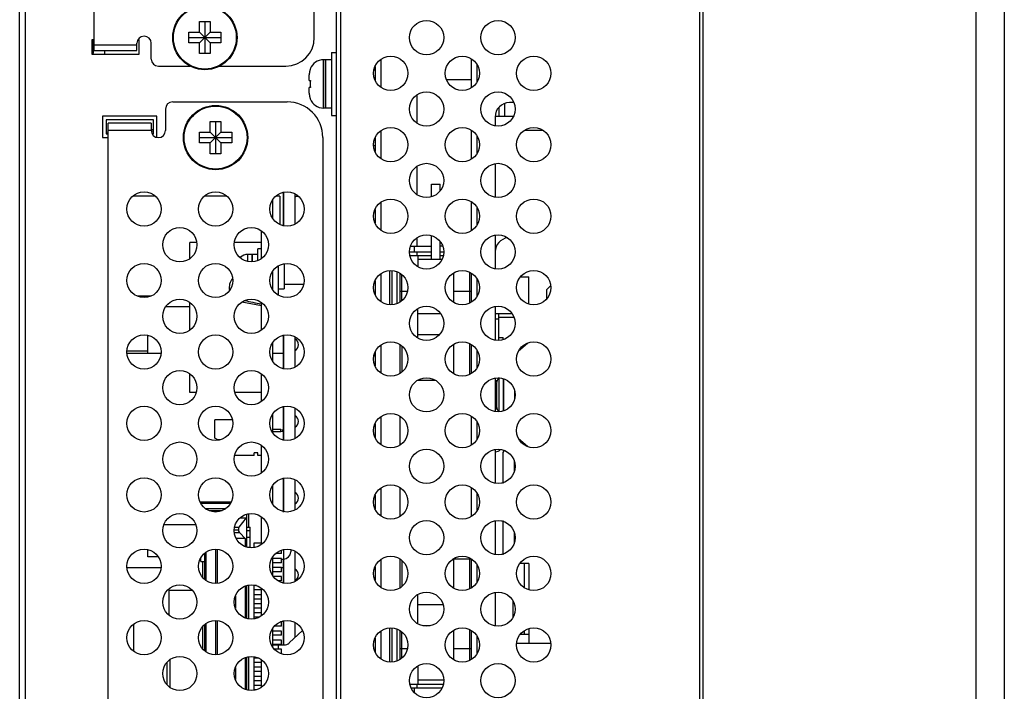
# Model space of a CAD drawing. Extents: x 0 to 3500, y 0 to 2000.
# Drawn here: x 198 to 335, y 915 to 1009 of the extents above; entities that cross this region are included whole.
import ezdxf

# ---------------------------------------------------------------- set-up
doc = ezdxf.new("R2010")
doc.units = 0
doc.header["$LTSCALE"] = 192.5
for name, color, linetype in [('715G6176_P0A_W30_0030_PCB__BL67', 7, 'CONTINUOUS'), ('715G6176_P0B_0409_2_BL68', 7, 'CONTINUOUS'), ('AHLON40_MAIN_PCB_BL43', 7, 'CONTINUOUS'), ('CHASSIS_BOTTOM_LJ64_04267_BL108', 7, 'CONTINUOUS'), ('FAN_EFB0612MA_BL91', 7, 'CONTINUOUS'), ('J_B40B_PHDSS_BL118', 7, 'CONTINUOUS'), ('K3D_TX24_40R_LT_H1E_R2_BL206', 7, 'CONTINUOUS'), ('MANIFOLD_SOLID_BREP_74565_BL124', 7, 'CONTINUOUS'), ('P403_BRACKET_SLOT3_RAIL_2_BL245', 7, 'CONTINUOUS'), ('P403_GUIDE_RAIL_BL55', 7, 'CONTINUOUS'), ('P463_SLOT3_COVER_BL76', 7, 'CONTINUOUS'), ('P703_BACK_M_BL30', 7, 'CONTINUOUS'), ('P703_BEZEL_SCREW_M3_05_BL53', 7, 'CONTINUOUS'), ('P703_SIDE_TERMINAL_BL49', 7, 'CONTINUOUS'), ('POWER_TPV_TYPE_2_MODIFY_BL37', 7, 'CONTINUOUS'), ('PWB_SUPPORT_TKK_WCBT_3S0_BL246', 7, 'CONTINUOUS'), ('S_TITE_3X8_SILVER_WASHER_BL48', 7, 'CONTINUOUS'), ('S_TITE_4X8_BLACK_BL247', 7, 'CONTINUOUS'), ('SCREW_M4X18_FAN_WITHOUT_W_BL243', 7, 'CONTINUOUS'), ('SCREW_M4X18_FAN_WITHOUT_WA_BL92', 7, 'CONTINUOUS'), ('SCREW_M4X5_TRUSS_HEAD_BL199', 7, 'CONTINUOUS'), ('SCREW_M4X5_TRUSS_HEAD_BL98', 7, 'CONTINUOUS'), ('SHLD_CASE_CNVT_LJ63_14598_BL138', 7, 'CONTINUOUS'), ('V552_OPS_COVER_BL96', 7, 'CONTINUOUS'), ('X554HB_BACK_L_BL81', 7, 'CONTINUOUS'), ('X554HB_BEZEL_L_BL1', 7, 'CONTINUOUS'), ('X554HB_BKT_FAN_SIDE_BL83', 7, 'CONTINUOUS'), ('X554HB_CHASSIS_BASE_BL32', 7, 'CONTINUOUS')]:
    doc.layers.add(name, color=color, linetype=linetype)

# ---------------------------------------------------------------- blocks, each defined once
blk = doc.blocks.new('X554HB_BEZEL_L_BL1', base_point=(1857.36, 1022.25))
at = {"layer": 'X554HB_BEZEL_L_BL1', "color": 7, "linetype": 'CONTINUOUS'}
for p, q in [((292.76, 737.32), (292.76, 1344.82)), ((293.26, 737.02), (293.26, 1345.12)), ((331.36, 1345.12), (331.36, 737.02)), ((335.36, 1345.12), (335.36, 737.02))]:
    blk.add_line(p, q, dxfattribs=at)
blk = doc.blocks.new('P703_BACK_M_BL30', base_point=(1729.16, 1022.25))
at = {"layer": 'P703_BACK_M_BL30', "color": 7, "linetype": 'CONTINUOUS'}
for p, q in [((197.66, 809.57), (197.66, 1291.78)), ((198.46, 809.57), (198.46, 1291.78)), ((208.06, 1005.77), (207.76, 1005.77)), ((207.76, 1005.77), (207.76, 1003.77)), ((214.36, 1005.77), (214.2, 1005.77)), ((214.36, 1003.77), (214.36, 1005.77)), ((207.76, 1003.77), (214.36, 1003.77)), ((216.86, 995.07), (209.26, 995.07)), ((209.26, 995.07), (209.26, 992.07)), ((216.86, 992.1), (216.86, 995.07)), ((209.26, 992.07), (210.06, 992.07))]:
    blk.add_line(p, q, dxfattribs=at)
for centre, start, end in [((235.76, 984.57), 300.3308, 309.314), ((235.76, 979.2), 59.3649, 63.5514), ((235.76, 963.09), 296.4486, 63.5514), ((235.76, 952.35), 296.4486, 63.5514), ((235.76, 941.61), 296.4486, 63.5514), ((235.76, 930.87), 296.4486, 63.5514)]:
    blk.add_arc(centre, 0.9, start, end, dxfattribs=at)
blk = doc.blocks.new('X554HB_CHASSIS_BASE_BL32', base_point=(1741.31, 1028.8))
at = {"layer": 'X554HB_CHASSIS_BASE_BL32', "color": 7, "linetype": 'CONTINUOUS'}
for p, q in [((248.16, 1003.02), (248.16, 999.12)), ((247.36, 1002.02), (247.36, 1000.12)), ((257.32, 1000.22), (260.86, 1000.22)), ((253.26, 994.06), (253.26, 998.08)), ((248.16, 993.02), (248.16, 989.12)), ((247.36, 992.02), (247.36, 990.12)), ((253.26, 984.06), (253.26, 988.08)), ((236.16, 983.87), (236.64, 983.87)), ((247.36, 982.02), (247.36, 980.12)), ((248.16, 983.02), (248.16, 979.12)), ((253.26, 976.87), (253.26, 978.08)), ((253.26, 975.57), (253.26, 976.07)), ((248.16, 973.02), (248.16, 969.12)), ((247.36, 972.02), (247.36, 970.12)), ((248.16, 963.02), (248.16, 959.12)), ((247.22, 961.57), (247.36, 961.57)), ((247.36, 962.02), (247.36, 960.12)), ((248.16, 953.02), (248.16, 949.12)), ((247.36, 952.02), (247.36, 950.12)), ((247.36, 942.02), (247.36, 940.12)), ((248.16, 943.02), (248.16, 939.12)), ((248.16, 933.02), (248.16, 929.12)), ((247.36, 932.02), (247.36, 930.12)), ((237.23, 923.08), (235.35, 921.34)), ((248.16, 923.02), (248.16, 919.12)), ((247.36, 922.02), (247.36, 920.12)), ((233.06, 921.07), (234.67, 921.07)), ((233.86, 920.47), (233.86, 921.07)), ((253.26, 915.07), (253.26, 915.57))]:
    blk.add_line(p, q, dxfattribs=at)
blk.add_arc((234.67, 922.07), 1, 270, 312.7974, dxfattribs=at)
blk = doc.blocks.new('POWER_TPV_TYPE_2_MODIFY_BL37', base_point=(1075.88, 1026.66))
at = {"layer": 'POWER_TPV_TYPE_2_MODIFY_BL37', "color": 7, "linetype": 'CONTINUOUS'}
for p, q in [((209.56, 1003.77), (209.56, 1004.27)), ((216.64, 983.87), (213.48, 983.87)), ((226.64, 983.87), (223.48, 983.87)), ((234.06, 983.87), (233.48, 983.87)), ((234.06, 983.87), (234.06, 979.9)), ((234.56, 984.41), (234.56, 979.73)), ((236.16, 984.2), (236.16, 979.94)), ((216, 969.87), (214.12, 969.87)), ((221.46, 968.37), (218.04, 968.37)), ((215.56, 961.87), (215.56, 964.41)), ((234.56, 964.41), (234.56, 959.73)), ((236.16, 964.2), (236.16, 959.94)), ((215.56, 962.18), (212.67, 962.18)), ((217.45, 961.87), (212.67, 961.87)), ((234.56, 961.87), (233.06, 961.87)), ((234.56, 954.41), (234.56, 949.73)), ((236.16, 954.2), (236.16, 949.94)), ((234.56, 944.41), (234.56, 939.73)), ((236.16, 944.2), (236.16, 939.94)), ((222.31, 937.87), (217.81, 937.87)), ((215.56, 933.37), (215.56, 934.41)), ((236.16, 934.2), (236.16, 929.94)), ((217.08, 933.37), (215.56, 933.37)), ((234.56, 933.08), (234.56, 929.73)), ((217.45, 931.87), (212.67, 931.87)), ((234.56, 931.87), (234.26, 931.87)), ((221.85, 928.67), (218.56, 928.67)), ((218.56, 925.2), (218.56, 928.67)), ((234.56, 924.41), (234.56, 921.07)), ((236.16, 924.2), (236.16, 922.09)), ((213.56, 923.94), (213.56, 920.2))]:
    blk.add_line(p, q, dxfattribs=at)
blk = doc.blocks.new('AHLON40_MAIN_PCB_BL43', base_point=(1072.53, 1023.82))
at = {"layer": 'AHLON40_MAIN_PCB_BL43', "color": 7, "linetype": 'CONTINUOUS'}
for p, q in [((233.06, 980.75), (233.06, 983.39)), ((231.46, 975.13), (231.46, 979.01)), ((222.44, 977.37), (221.46, 977.37)), ((221.46, 975.13), (221.46, 977.37)), ((231.46, 977.37), (227.69, 977.37)), ((221.46, 965.13), (221.46, 969.01)), ((231.46, 965.13), (231.46, 969.01)), ((233.06, 960.75), (233.06, 963.39)), ((221.46, 956.37), (221.46, 959.01)), ((231.46, 955.13), (231.46, 959.01)), ((222.35, 956.37), (221.46, 956.37)), ((231.46, 956.37), (227.77, 956.37)), ((233.06, 950.75), (233.06, 953.39)), ((231.46, 945.13), (231.46, 949.01)), ((233.06, 940.75), (233.06, 943.39)), ((231.46, 935.13), (231.46, 935.34)), ((234.56, 934.41), (234.56, 933.08)), ((235.56, 934.41), (235.56, 934.08)), ((233.06, 930.75), (233.06, 933.39)), ((234.26, 933.08), (234.56, 933.08)), ((231.46, 925.13), (231.46, 929.01)), ((233.06, 920.75), (233.06, 923.39)), ((218.26, 918.65), (218.26, 915.49)), ((218.71, 915.1), (218.71, 919.05)), ((231.46, 915.13), (231.46, 919.01))]:
    blk.add_line(p, q, dxfattribs=at)
at = {"layer": 'AHLON40_MAIN_PCB_BL43', "color": 4, "linetype": 'CONTINUOUS'}
blk.add_line((233.06, 970.75), (233.06, 973.39), dxfattribs=at)
at = {"layer": 'AHLON40_MAIN_PCB_BL43', "color": 7, "linetype": 'CONTINUOUS'}
blk.add_arc((234.56, 934.08), 1, 270, 360, dxfattribs=at)
blk = doc.blocks.new('S_TITE_3X8_SILVER_WASHER_BL48', base_point=(1070.8, 974.05))
at = {"layer": 'S_TITE_3X8_SILVER_WASHER_BL48', "color": 7, "linetype": 'CONTINUOUS'}
for p, q in [((231.46, 976.52), (230.96, 976.52)), ((230.96, 974.85), (230.96, 976.52)), ((228.54, 975.32), (228.57, 975.32)), ((230.16, 975.72), (229.56, 975.72)), ((229.56, 974.73), (229.56, 975.72)), ((230.16, 974.68), (230.16, 975.72)), ((230.46, 975.71), (230.21, 975.71)), ((230.21, 974.68), (230.21, 975.71)), ((234.66, 971.57), (237.4, 971.57))]:
    blk.add_line(p, q, dxfattribs=at)
for centre, start, end in [((229.57, 974.2), 131.6334, 135.2788), ((229.56, 974.22), 90, 132.6614)]:
    blk.add_arc(centre, 1.5, start, end, dxfattribs=at)
for centre, start_param, end_param in [((230.46, 973.07), 7.721014, 7.853982), ((230.6, 973.07), 1.475957, 1.594905)]:
    blk.add_ellipse(centre, major_axis=(3.77, 0), ratio=0.700208, start_param=start_param, end_param=end_param, dxfattribs=at)
blk = doc.blocks.new('P703_SIDE_TERMINAL_BL49', base_point=(1738.16, 1041.48))
at = {"layer": 'P703_SIDE_TERMINAL_BL49', "color": 7, "linetype": 'CONTINUOUS'}
for p, q in [((216.36, 994.57), (209.76, 994.57)), ((209.76, 994.57), (209.76, 992.57)), ((216.36, 992.57), (216.36, 994.57)), ((209.76, 992.57), (210.06, 992.57)), ((216.2, 992.57), (216.36, 992.57))]:
    blk.add_line(p, q, dxfattribs=at)
blk = doc.blocks.new('P703_BEZEL_SCREW_M3_05_BL53', base_point=(1077.53, 1005.76))
at = {"layer": 'P703_BEZEL_SCREW_M3_05_BL53', "color": 7, "linetype": 'CONTINUOUS'}
for q in [(207.96, 1005.77), (207.76, 1003.87)]:
    blk.add_line((207.96, 1003.87), q, dxfattribs=at)
blk = doc.blocks.new('P403_GUIDE_RAIL_BL55', base_point=(1061.43, 994.16))
at = {"layer": 'P403_GUIDE_RAIL_BL55', "color": 7, "linetype": 'CONTINUOUS'}
for p, q in [((210.06, 992.82), (209.76, 992.8)), ((216.36, 993.15), (216.06, 993.13)), ((216.36, 992.96), (216.07, 992.94)), ((210.05, 992.63), (209.75, 992.61))]:
    blk.add_line(p, q, dxfattribs=at)
blk = doc.blocks.new('715G6176_P0A_W30_0030_PCB__BL67', base_point=(1074.63, 1022.25))
at = {"layer": '715G6176_P0A_W30_0030_PCB__BL67', "color": 7, "linetype": 'CONTINUOUS'}
for p, q in [((234.56, 984.47), (234.56, 979.67)), ((234.56, 964.47), (234.56, 959.67)), ((234.56, 954.47), (234.56, 949.67)), ((234.56, 944.47), (234.56, 939.67)), ((234.56, 933.08), (234.56, 929.67)), ((234.56, 924.47), (234.56, 921.07))]:
    blk.add_line(p, q, dxfattribs=at)
blk = doc.blocks.new('715G6176_P0B_0409_2_BL68', base_point=(1074.63, 1022.25))
at = {"layer": '715G6176_P0B_0409_2_BL68', "color": 7, "linetype": 'CONTINUOUS'}
for p, q in [((234.56, 979.67), (234.56, 984.47)), ((234.56, 959.67), (234.56, 964.47)), ((234.56, 949.67), (234.56, 954.47)), ((234.56, 939.67), (234.56, 944.47)), ((234.56, 929.67), (234.56, 933.08)), ((234.56, 921.07), (234.56, 924.47))]:
    blk.add_line(p, q, dxfattribs=at)
blk = doc.blocks.new('P463_SLOT3_COVER_BL76', base_point=(1727.86, 1022.25))
at = {"layer": 'P463_SLOT3_COVER_BL76', "color": 7, "linetype": 'CONTINUOUS'}
for p, q in [((219.06, 997.07), (235.06, 997.07)), ((218.06, 996.07), (218.06, 993.07)), ((216.06, 994.07), (210.06, 994.07)), ((210.06, 850.07), (210.06, 994.07)), ((216.06, 993.07), (210.06, 993.07)), ((216.06, 994.07), (216.06, 993.07)), ((240.06, 992.07), (240.06, 852.07))]:
    blk.add_line(p, q, dxfattribs=at)
for centre in [(215.06, 982.07), (225.06, 982.07), (235.06, 982.07), (220.06, 977.07), (230.06, 977.07), (215.06, 972.07), (225.06, 972.07), (235.06, 972.07), (220.06, 967.07), (230.06, 967.07), (215.06, 962.07), (225.06, 962.07), (235.06, 962.07), (220.06, 957.07), (230.06, 957.07), (215.06, 952.07), (225.06, 952.07), (235.06, 952.07), (220.06, 947.07), (230.06, 947.07), (215.06, 942.07), (225.06, 942.07), (235.06, 942.07), (220.06, 937.07), (230.06, 937.07), (215.06, 932.07), (225.06, 932.07), (235.06, 932.07), (220.06, 927.07), (230.06, 927.07), (215.06, 922.07), (225.06, 922.07), (235.06, 922.07), (220.06, 917.07), (230.06, 917.07)]:
    blk.add_circle(centre, 2.4, dxfattribs=at)
for centre, radius, start, end in [((219.06, 996.07), 1, 90, 180), ((235.06, 992.07), 5, 0, 90), ((217.06, 993.07), 1, 180, 360)]:
    blk.add_arc(centre, radius, start, end, dxfattribs=at)
blk = doc.blocks.new('X554HB_BACK_L_BL81', base_point=(1830.36, 1022.25))
at = {"layer": 'X554HB_BACK_L_BL81', "color": 7, "linetype": 'CONTINUOUS'}
for p, q in [((241.96, 682.67), (241.96, 1399.47)), ((242.56, 682.67), (242.56, 1399.47))]:
    blk.add_line(p, q, dxfattribs=at)
for centre in [(254.56, 1006.07), (264.56, 1006.07), (249.56, 1001.07), (259.56, 1001.07), (269.56, 1001.07), (254.56, 996.07), (264.56, 996.07), (249.56, 991.07), (259.56, 991.07), (269.56, 991.07), (254.56, 986.07), (264.56, 986.07), (249.56, 981.07), (259.56, 981.07), (269.56, 981.07), (254.56, 976.07), (264.56, 976.07), (249.56, 971.07), (259.56, 971.07), (269.56, 971.07), (254.56, 966.07), (264.56, 966.07), (249.56, 961.07), (259.56, 961.07), (269.56, 961.07), (254.56, 956.07), (264.56, 956.07), (249.56, 951.07), (259.56, 951.07), (269.56, 951.07), (254.56, 946.07), (264.56, 946.07), (249.56, 941.07), (259.56, 941.07), (269.56, 941.07), (254.56, 936.07), (264.56, 936.07), (249.56, 931.07), (259.56, 931.07), (269.56, 931.07), (254.56, 926.07), (264.56, 926.07), (249.56, 921.07), (259.56, 921.07), (269.56, 921.07), (254.56, 916.07), (264.56, 916.07)]:
    blk.add_circle(centre, 2.4, dxfattribs=at)
blk = doc.blocks.new('X554HB_BKT_FAN_SIDE_BL83', base_point=(1821.51, 1031.85))
at = {"layer": 'X554HB_BKT_FAN_SIDE_BL83', "color": 7, "linetype": 'CONTINUOUS'}
for p, q in [((260.86, 999.06), (260.86, 1003.08)), ((261.66, 999.91), (261.66, 1002.23)), ((266.78, 996.97), (266.16, 996.97)), ((264.66, 996.29), (264.66, 995.07)), ((265.46, 996.84), (265.46, 995.07)), ((264.16, 994.97), (264.16, 993.71)), ((264.17, 995.07), (266.74, 995.07)), ((260.86, 989.06), (260.86, 993.08)), ((270.88, 993.07), (268.24, 993.07)), ((261.66, 989.91), (261.66, 992.23)), ((264.16, 988.43), (264.16, 983.71)), ((260.86, 979.06), (260.86, 983.08)), ((261.66, 979.91), (261.66, 982.23)), ((264.16, 978.43), (264.16, 973.71)), ((252.3, 976.87), (255.26, 976.87)), ((252.86, 976.07), (252.86, 976.87)), ((256.82, 976.87), (256.46, 976.87)), ((252.16, 976.07), (255.26, 976.07)), ((256.46, 976.07), (256.96, 976.07)), ((260.86, 969.06), (260.86, 973.08)), ((261.66, 969.91), (261.66, 972.23)), ((264.16, 968.43), (264.16, 963.71)), ((260.86, 959.06), (260.86, 963.08)), ((261.66, 959.91), (261.66, 962.23)), ((264.16, 958.43), (264.16, 953.71)), ((255.88, 958.07), (253.24, 958.07)), ((250.86, 949.06), (250.86, 953.08)), ((260.86, 949.06), (260.86, 953.08)), ((261.66, 949.91), (261.66, 952.23)), ((264.16, 948.43), (264.16, 943.71)), ((250.86, 939.06), (250.86, 943.08)), ((260.86, 939.06), (260.86, 943.08)), ((261.66, 939.91), (261.66, 942.23)), ((264.16, 938.43), (264.16, 933.71)), ((260.86, 933.07), (258.24, 933.07)), ((260.86, 929.06), (260.86, 933.08)), ((261.66, 929.91), (261.66, 932.23)), ((264.16, 928.43), (264.16, 923.71)), ((260.86, 919.06), (260.86, 923.08)), ((261.66, 919.91), (261.66, 922.23)), ((271.95, 921.27), (267.17, 921.27)), ((252.38, 915.07), (256.74, 915.07)), ((252.86, 914.38), (252.86, 915.07))]:
    blk.add_line(p, q, dxfattribs=at)
for centre, start in [((266.16, 994.97), 90), ((266.16, 976.07), 97.3082)]:
    blk.add_arc(centre, 2, start, 180, dxfattribs=at)
blk = doc.blocks.new('FAN_EFB0612MA_BL91', base_point=(1808.21, 1266.96))
at = {"layer": 'FAN_EFB0612MA_BL91', "color": 7, "linetype": 'CONTINUOUS'}
for p, q in [((255.26, 985.57), (256.46, 985.57)), ((255.26, 983.78), (255.26, 985.57)), ((256.46, 984.61), (256.46, 985.57)), ((255.26, 975.02), (255.26, 978.36)), ((256.46, 975.02), (256.46, 977.53)), ((252.22, 975.57), (255.26, 975.57)), ((253.36, 975.57), (253.36, 973.99)), ((256.71, 975.02), (253.36, 975.02)), ((256.46, 975.57), (256.9, 975.57)), ((250.86, 969.06), (250.86, 973.08)), ((251.11, 969.24), (251.11, 972.9)), ((258.36, 968.99), (258.36, 973.15)), ((260.61, 968.91), (260.61, 973.23)), ((250.86, 970.57), (251.9, 970.57)), ((258.36, 970.57), (260.86, 970.57)), ((253.36, 963.99), (253.36, 968.15)), ((256.54, 967.42), (253.36, 967.42)), ((256.35, 964.47), (253.36, 964.47)), ((250.86, 959.06), (250.86, 963.08)), ((251.11, 962.9), (251.11, 959.24)), ((258.36, 958.99), (258.36, 963.15)), ((260.61, 958.91), (260.61, 963.23)), ((253.36, 958.07), (253.36, 958.15)), ((250.86, 929.06), (250.86, 933.08)), ((251.11, 932.9), (251.11, 929.24)), ((258.36, 928.99), (258.36, 933.07)), ((260.61, 928.91), (260.61, 933.07)), ((253.36, 923.99), (253.36, 928.15)), ((256.88, 926.67), (253.36, 926.67)), ((250.86, 919.06), (250.86, 923.08)), ((251.11, 919.24), (251.11, 922.9)), ((255.02, 923.72), (254.1, 923.72)), ((258.36, 918.99), (258.36, 923.15)), ((260.61, 918.91), (260.61, 923.23)), ((250.86, 920.57), (251.9, 920.57)), ((258.36, 920.57), (260.86, 920.57)), ((253.36, 918.15), (253.36, 915.57)), ((256.96, 916.12), (253.36, 916.12)), ((252.22, 915.57), (256.9, 915.57))]:
    blk.add_line(p, q, dxfattribs=at)
blk = doc.blocks.new('SCREW_M4X18_FAN_WITHOUT_WA_BL92', base_point=(400.54, 1022.22))
at = {"layer": 'SCREW_M4X18_FAN_WITHOUT_WA_BL92', "color": 7, "linetype": 'CONTINUOUS'}
for p, q in [((249.36, 973.46), (249.36, 968.68)), ((249.76, 968.68), (249.76, 973.46)), ((250.46, 968.85), (250.46, 973.29)), ((267.69, 972.57), (268.86, 972.57)), ((268.86, 968.78), (268.86, 972.57))]:
    blk.add_line(p, q, dxfattribs=at)
blk = doc.blocks.new('V552_OPS_COVER_BL96', base_point=(1725.32, 1022.25))
at = {"layer": 'V552_OPS_COVER_BL96', "color": 7, "linetype": 'CONTINUOUS'}
for p, q in [((208.06, 1004.27), (208.06, 1012.22)), ((238.86, 1006.07), (238.86, 1012.22)), ((214.06, 1004.27), (214.06, 1005.27)), ((216.06, 1003.07), (216.06, 1005.27)), ((208.06, 1005.07), (214.06, 1005.07)), ((208.06, 1004.27), (214.06, 1004.27)), ((217.06, 1002.07), (221.51, 1002.07)), ((225.61, 1002.07), (234.86, 1002.07))]:
    blk.add_line(p, q, dxfattribs=at)
for centre, radius, start, end in [((215.06, 1005.27), 1, 0, 180), ((234.86, 1006.07), 4, 270, 360), ((217.06, 1003.07), 1, 180, 270)]:
    blk.add_arc(centre, radius, start, end, dxfattribs=at)
blk = doc.blocks.new('SCREW_M4X5_TRUSS_HEAD_BL98', base_point=(1734.36, 1316.99))
at = {"layer": 'SCREW_M4X5_TRUSS_HEAD_BL98', "color": 7, "linetype": 'CONTINUOUS'}
for p, q in [((224.31, 994.32), (225.81, 994.32)), ((224.31, 992.82), (224.31, 994.32)), ((225.06, 994.32), (225.06, 989.82)), ((225.81, 994.32), (225.81, 992.82)), ((222.81, 992.82), (224.31, 992.82)), ((222.81, 991.32), (222.81, 992.82)), ((225.81, 991.32), (224.31, 992.82)), ((224.31, 991.32), (225.81, 992.82)), ((225.81, 992.82), (227.31, 992.82)), ((227.31, 992.82), (227.31, 991.32)), ((222.81, 992.07), (227.31, 992.07)), ((224.31, 991.32), (222.81, 991.32)), ((224.31, 989.82), (224.31, 991.32)), ((227.31, 991.32), (225.81, 991.32)), ((225.81, 991.32), (225.81, 989.82)), ((225.81, 989.82), (224.31, 989.82))]:
    blk.add_line(p, q, dxfattribs=at)
for radius in [4.5, 4.4]:
    blk.add_circle((225.06, 992.07), radius, dxfattribs=at)
blk = doc.blocks.new('CHASSIS_BOTTOM_LJ64_04267_BL108', base_point=(1830.87, 1150.46))
at = {"layer": 'CHASSIS_BOTTOM_LJ64_04267_BL108', "color": 7, "linetype": 'CONTINUOUS'}
for p, q in [((271.36, 970.77), (271.94, 971.35)), ((271.36, 970.77), (271.36, 969.49)), ((267.4, 962.23), (268.67, 963.29)), ((264.36, 957.72), (264.36, 954.42)), ((266.86, 956.75), (266.86, 955.39)), ((268.67, 948.85), (267.4, 949.91))]:
    blk.add_line(p, q, dxfattribs=at)
for centre, start, end in [((265.36, 957.72), 137.049, 180), ((265.36, 954.42), 180, 222.951)]:
    blk.add_arc(centre, 1, start, end, dxfattribs=at)
blk = doc.blocks.new('J_B40B_PHDSS_BL118', base_point=(535.54, 1022.25))
at = {"layer": 'J_B40B_PHDSS_BL118', "color": 7, "linetype": 'CONTINUOUS'}
for p, q in [((227.4, 952.57), (224.96, 952.57)), ((224.96, 950.02), (224.96, 952.57)), ((234.16, 951.22), (233.06, 951.22)), ((233.06, 950.92), (234.16, 950.92)), ((234.16, 951.22), (234.46, 951.17)), ((234.16, 950.92), (234.16, 951.22)), ((234.16, 950.92), (234.46, 950.97)), ((234.46, 950.97), (234.46, 951.17)), ((225.36, 949.77), (224.96, 950.02)), ((225.72, 949.77), (225.36, 949.77)), ((230.46, 947.57), (227.72, 947.57)), ((230.96, 947.97), (230.46, 947.97)), ((230.46, 947.57), (230.46, 947.97)), ((230.96, 947.57), (230.96, 947.97)), ((231.46, 947.57), (230.96, 947.57))]:
    blk.add_line(p, q, dxfattribs=at)
blk = doc.blocks.new('MANIFOLD_SOLID_BREP_74565_BL124', base_point=(782.97, 1198.36))
at = {"layer": 'MANIFOLD_SOLID_BREP_74565_BL124', "color": 7, "linetype": 'CONTINUOUS'}
for p, q in [((265.36, 953.81), (265.36, 958.33)), ((265.26, 948.07), (265.36, 948.07)), ((265.26, 943.67), (265.26, 948.07)), ((265.36, 948.07), (265.36, 948.33)), ((266.86, 945.39), (266.86, 946.75)), ((265.26, 933.67), (265.26, 938.47)), ((266.86, 935.39), (266.86, 936.75))]:
    blk.add_line(p, q, dxfattribs=at)
blk = doc.blocks.new('SHLD_CASE_CNVT_LJ63_14598_BL138', base_point=(786.09, 1263.81))
at = {"layer": 'SHLD_CASE_CNVT_LJ63_14598_BL138', "color": 7, "linetype": 'CONTINUOUS'}
for p, q in [((264.16, 967.47), (266.51, 967.47)), ((264.66, 966.67), (264.16, 966.67)), ((264.66, 963.67), (264.66, 967.47)), ((266.82, 966.87), (264.66, 966.87)), ((264.66, 964.07), (265.26, 964.07)), ((265.26, 963.78), (265.26, 964.07)), ((264.66, 958.47), (264.66, 953.67)), ((264.16, 958.07), (264.45, 958.07)), ((264.4, 957.87), (264.16, 957.87)), ((265.26, 958.36), (265.26, 953.78)), ((264.16, 954.27), (264.41, 954.27)), ((264.45, 954.07), (264.16, 954.07)), ((268.86, 932.47), (267.61, 932.47)), ((268.26, 929.06), (268.26, 932.47)), ((268.86, 932.47), (268.86, 928.78)), ((266.66, 924.91), (266.66, 927.23)), ((268.26, 922.57), (268.26, 923.08)), ((268.86, 923.36), (268.86, 922.57))]:
    blk.add_line(p, q, dxfattribs=at)
blk.add_arc((264.06, 949.27), 1.2, 275.0983, 316.0116, dxfattribs=at)
blk = doc.blocks.new('SCREW_M4X5_TRUSS_HEAD_BL199', base_point=(1733.61, 702.46))
at = {"layer": 'SCREW_M4X5_TRUSS_HEAD_BL199', "color": 7, "linetype": 'CONTINUOUS'}
for p, q in [((222.81, 1008.32), (224.31, 1008.32)), ((222.81, 1006.82), (222.81, 1008.32)), ((223.56, 1008.32), (223.56, 1003.82)), ((224.31, 1008.32), (224.31, 1006.82)), ((221.31, 1006.82), (222.81, 1006.82)), ((221.31, 1005.32), (221.31, 1006.82)), ((224.31, 1005.32), (222.81, 1006.82)), ((222.81, 1005.32), (224.31, 1006.82)), ((224.31, 1006.82), (225.81, 1006.82)), ((225.81, 1006.82), (225.81, 1005.32)), ((221.31, 1006.07), (225.81, 1006.07)), ((222.81, 1005.32), (221.31, 1005.32)), ((222.81, 1003.82), (222.81, 1005.32)), ((225.81, 1005.32), (224.31, 1005.32)), ((224.31, 1005.32), (224.31, 1003.82)), ((224.31, 1003.82), (222.81, 1003.82))]:
    blk.add_line(p, q, dxfattribs=at)
for radius in [4.5, 4.4]:
    blk.add_circle((223.56, 1006.07), radius, dxfattribs=at)
blk = doc.blocks.new('K3D_TX24_40R_LT_H1E_R2_BL206', base_point=(482.34, 669.68))
at = {"layer": 'K3D_TX24_40R_LT_H1E_R2_BL206', "color": 7, "linetype": 'CONTINUOUS'}
for p, q in [((222.88, 941.07), (227.24, 941.07)), ((227.13, 940.87), (222.99, 940.87)), ((223.61, 940.16), (226.51, 940.16)), ((224.14, 939.86), (225.98, 939.86)), ((229.41, 934.77), (229.41, 939.37)), ((229.71, 937.54), (229.71, 939.44)), ((229.34, 938.84), (228.31, 937.54)), ((228.45, 938.84), (229.34, 938.84)), ((229.41, 938.89), (229.34, 938.84)), ((231.46, 935.34), (231.46, 939.01)), ((227.67, 937.16), (228.31, 937.16)), ((228.45, 936.75), (227.69, 936.75)), ((227.71, 937.54), (228.31, 937.54)), ((228.31, 937.16), (228.31, 937.54)), ((228.45, 936.75), (229.2, 935.94)), ((229.41, 937.54), (229.91, 937.54)), ((229.91, 937.04), (229.41, 937.04)), ((229.91, 934.74), (229.91, 937.54)), ((229.2, 935.94), (227.95, 935.94)), ((229.2, 935.94), (229.2, 934.83)), ((229.41, 936.14), (229.91, 936.14)), ((230.46, 935.34), (231.46, 935.34)), ((230.46, 934.7), (230.46, 935.34)), ((223.51, 933.89), (223.51, 930.25)), ((223.72, 930.09), (223.72, 934.05)), ((225.1, 929.67), (225.1, 934.47)), ((225.3, 929.69), (225.3, 934.45)), ((229.54, 934.74), (229.91, 934.74)), ((229.71, 934.7), (229.71, 934.74)), ((234.26, 933.84), (233.45, 933.84)), ((234.26, 933.84), (234.26, 934.33)), ((223.01, 932.74), (223.01, 933.31)), ((223.01, 932.74), (223.51, 932.74)), ((223.21, 932.74), (223.21, 930.55)), ((234.26, 933.17), (233.06, 933.17)), ((234.26, 932.57), (233.06, 932.57)), ((234.26, 932.57), (234.26, 933.17)), ((234.26, 931.9), (233.06, 931.9)), ((234.26, 931.3), (233.06, 931.3)), ((234.26, 931.3), (234.26, 931.9)), ((234.26, 930.63), (233.15, 930.63)), ((234.26, 930.03), (233.82, 930.03)), ((234.26, 930.03), (234.26, 930.63)), ((229.2, 929.31), (229.2, 924.83)), ((229.41, 924.77), (229.41, 929.37)), ((229.71, 924.7), (229.71, 929.44)), ((230.46, 924.7), (230.46, 929.44)), ((230.78, 929.36), (230.46, 929.36)), ((231.46, 928.76), (230.46, 928.76)), ((227.82, 927.91), (227.82, 926.23)), ((231.46, 928.09), (230.46, 928.09)), ((231.46, 927.49), (230.46, 927.49)), ((231.46, 926.82), (230.46, 926.82)), ((231.46, 926.22), (230.46, 926.22)), ((231.46, 925.55), (230.46, 925.55)), ((223.72, 920.09), (223.72, 924.05)), ((225.1, 919.67), (225.1, 924.47)), ((225.3, 919.69), (225.3, 924.45)), ((231.17, 924.95), (230.46, 924.95)), ((234.26, 924.28), (234.13, 924.28)), ((234.26, 923.68), (234.26, 924.28)), ((223.21, 923.59), (223.21, 920.55)), ((223.51, 923.89), (223.51, 920.25)), ((234.26, 923.01), (233.06, 923.01)), ((234.26, 923.68), (233.28, 923.68)), ((234.26, 922.41), (234.26, 923.01)), ((234.26, 922.41), (233.06, 922.41)), ((234.26, 921.74), (233.06, 921.74)), ((234.26, 921.14), (234.26, 921.74)), ((234.26, 921.14), (233.06, 921.14)), ((234.26, 920.47), (233.28, 920.47)), ((234.26, 919.87), (234.13, 919.87)), ((234.26, 919.87), (234.26, 920.47)), ((229.2, 919.31), (229.2, 914.83)), ((229.41, 914.77), (229.41, 919.37)), ((229.71, 914.7), (229.71, 919.44)), ((230.46, 914.7), (230.46, 919.44)), ((231.17, 919.2), (230.46, 919.2)), ((231.46, 918.6), (230.46, 918.6)), ((227.82, 917.91), (227.82, 916.23)), ((231.46, 917.93), (230.46, 917.93)), ((231.46, 917.33), (230.46, 917.33)), ((231.46, 916.66), (230.46, 916.66)), ((231.46, 916.06), (230.46, 916.06)), ((231.46, 915.39), (230.46, 915.39)), ((230.78, 914.79), (230.46, 914.79))]:
    blk.add_line(p, q, dxfattribs=at)
blk.add_open_spline([(228.45, 936.75), (228.43, 936.78), (228.34, 936.89), (228.31, 937.04), (228.31, 937.16)], degree=3, knots=[0, 0, 0, 0, 0.215687, 1, 1, 1, 1], dxfattribs=at)
blk = doc.blocks.new('SCREW_M4X18_FAN_WITHOUT_W_BL243', base_point=(259.11, 921.07))
at = {"layer": 'SCREW_M4X18_FAN_WITHOUT_W_BL243', "color": 7, "linetype": 'CONTINUOUS'}
for p, q in [((249.36, 923.46), (249.36, 918.68)), ((249.76, 918.68), (249.76, 923.46)), ((250.46, 918.85), (250.46, 923.29)), ((267.69, 922.57), (268.86, 922.57)), ((268.86, 922.57), (268.86, 921.27))]:
    blk.add_line(p, q, dxfattribs=at)
blk = doc.blocks.new('P403_BRACKET_SLOT3_RAIL_2_BL245', base_point=(240.21, 980.48))
at = {"layer": 'P403_BRACKET_SLOT3_RAIL_2_BL245', "color": 7, "linetype": 'CONTINUOUS'}
for p, q in [((247.16, 990.97), (247.36, 990.97)), ((247.36, 990.17), (247.34, 990.17)), ((233.86, 970), (233.86, 974.14)), ((234.66, 974.44), (234.66, 970.92)), ((233.06, 970.75), (233.06, 973.39)), ((233.86, 970.92), (234.66, 970.92))]:
    blk.add_line(p, q, dxfattribs=at)
blk = doc.blocks.new('PWB_SUPPORT_TKK_WCBT_3S0_BL246', base_point=(229.23, 970.47))
at = {"layer": 'PWB_SUPPORT_TKK_WCBT_3S0_BL246', "color": 7, "linetype": 'CONTINUOUS'}
blk.add_line((228.75, 969.07), (231.46, 968.57), dxfattribs=at)
for centre, radius, start, end in [((228.96, 971.07), 2, 139.6925, 191.4695), ((282.53, 1220.81), 257.15, 258.0108, 258.5449)]:
    blk.add_arc(centre, radius, start, end, dxfattribs=at)
blk = doc.blocks.new('S_TITE_4X8_BLACK_BL247', base_point=(1747.61, 999.57))
at = {"layer": 'S_TITE_4X8_BLACK_BL247', "color": 7, "linetype": 'CONTINUOUS'}
for p, q in [((241.26, 1003.97), (241.96, 1003.97)), ((241.26, 1003.97), (241.26, 995.17)), ((240.41, 1002.95), (240.16, 1002.95)), ((240.16, 996.2), (240.16, 1002.95)), ((240.41, 996.2), (240.41, 1002.95)), ((241.26, 1002.95), (240.46, 1002.95)), ((240.46, 996.2), (240.46, 1002.95)), ((238.3, 1001.67), (238.32, 1001.67)), ((240.46, 1001.57), (240.41, 1001.57)), ((247.22, 1001.57), (247.36, 1001.57)), ((238.16, 1000.07), (238.16, 1000.85)), ((238.16, 1000.07), (238.32, 1000.07)), ((238.32, 999.07), (238.16, 999.07)), ((238.16, 998.29), (238.16, 999.07)), ((238.32, 997.47), (238.3, 997.47)), ((240.46, 997.57), (240.41, 997.57)), ((240.41, 996.2), (240.16, 996.2)), ((241.26, 996.2), (240.46, 996.2)), ((241.26, 995.17), (241.96, 995.17))]:
    blk.add_line(p, q, dxfattribs=at)
for centre, radius, start, end in [((240.16, 1000.95), 2, 90, 158.7462), ((240.34, 1000.86), 2.18, 172.8176, 174.8903), ((240.31, 1000.86), 2.15, 170.7851, 172.8166), ((240.29, 1000.86), 2.13, 169.0691, 170.7846), ((240.27, 1000.87), 2.11, 166.6896, 169.0693), ((240.26, 1000.87), 2.1, 165.255, 166.6884), ((240.25, 1000.87), 2.08, 162.2741, 165.2561), ((240.23, 1000.88), 2.07, 161.3905, 162.2719), ((240.22, 1000.88), 2.06, 157.4978, 161.3926), ((240.37, 1000.85), 2.21, 174.8892, 176.4707), ((240.42, 1000.85), 2.26, 176.4803, 180.0101), ((243.38, 999.58), 5.08, 176.3455, 177.3432), ((243.53, 999.57), 5.23, 177.3426, 178.2017), ((243.66, 999.57), 5.36, 178.2029, 180.0031), ((243.09, 999.6), 4.79, 174.3801, 176.3569), ((243.66, 999.57), 5.36, 179.9969, 181.7971), ((243.53, 999.57), 5.23, 181.7983, 182.6574), ((243.38, 999.56), 5.08, 182.6568, 183.6545), ((243.09, 999.54), 4.79, 183.6431, 185.6199), ((240.42, 998.29), 2.26, 179.9899, 183.5197), ((240.37, 998.29), 2.21, 183.5293, 185.1108), ((240.34, 998.28), 2.18, 185.1098, 187.1824), ((240.31, 998.28), 2.15, 187.1834, 189.2149), ((240.29, 998.28), 2.13, 189.2154, 190.9309), ((240.27, 998.27), 2.11, 190.9307, 193.3105), ((240.26, 998.27), 2.1, 193.3116, 194.745), ((240.25, 998.27), 2.08, 194.7439, 197.7259), ((240.23, 998.26), 2.07, 197.7281, 198.6095), ((240.22, 998.26), 2.06, 198.6074, 202.5022), ((240.16, 998.2), 2, 201.2538, 270)]:
    blk.add_arc(centre, radius, start, end, dxfattribs=at)

msp = doc.modelspace()

# ---------------------------------------------------------------- block references
at = {"layer": '715G6176_P0A_W30_0030_PCB__BL67'}
msp.add_blockref('715G6176_P0A_W30_0030_PCB__BL67', (1074.6319, 1022.2457), dxfattribs=at)
at = {"layer": '715G6176_P0B_0409_2_BL68'}
msp.add_blockref('715G6176_P0B_0409_2_BL68', (1074.6319, 1022.2457), dxfattribs=at)
at = {"layer": 'AHLON40_MAIN_PCB_BL43'}
msp.add_blockref('AHLON40_MAIN_PCB_BL43', (1072.5283, 1023.8213), dxfattribs=at)
at = {"layer": 'CHASSIS_BOTTOM_LJ64_04267_BL108'}
msp.add_blockref('CHASSIS_BOTTOM_LJ64_04267_BL108', (1830.8683, 1150.4604), dxfattribs=at)
at = {"layer": 'FAN_EFB0612MA_BL91'}
msp.add_blockref('FAN_EFB0612MA_BL91', (1808.206, 1266.9604), dxfattribs=at)
at = {"layer": 'J_B40B_PHDSS_BL118'}
msp.add_blockref('J_B40B_PHDSS_BL118', (535.5393, 1022.2457), dxfattribs=at)
at = {"layer": 'K3D_TX24_40R_LT_H1E_R2_BL206'}
msp.add_blockref('K3D_TX24_40R_LT_H1E_R2_BL206', (482.341, 669.6804), dxfattribs=at)
at = {"layer": 'MANIFOLD_SOLID_BREP_74565_BL124'}
msp.add_blockref('MANIFOLD_SOLID_BREP_74565_BL124', (782.9697, 1198.3587), dxfattribs=at)
at = {"layer": 'P403_BRACKET_SLOT3_RAIL_2_BL245'}
msp.add_blockref('P403_BRACKET_SLOT3_RAIL_2_BL245', (240.2102, 980.4837), dxfattribs=at)
at = {"layer": 'P403_GUIDE_RAIL_BL55'}
msp.add_blockref('P403_GUIDE_RAIL_BL55', (1061.4292, 994.1611), dxfattribs=at)
at = {"layer": 'P463_SLOT3_COVER_BL76'}
msp.add_blockref('P463_SLOT3_COVER_BL76', (1727.856, 1022.2457), dxfattribs=at)
at = {"layer": 'P703_BACK_M_BL30'}
msp.add_blockref('P703_BACK_M_BL30', (1729.156, 1022.2457), dxfattribs=at)
at = {"layer": 'P703_BEZEL_SCREW_M3_05_BL53'}
msp.add_blockref('P703_BEZEL_SCREW_M3_05_BL53', (1077.5319, 1005.7581), dxfattribs=at)
at = {"layer": 'P703_SIDE_TERMINAL_BL49'}
msp.add_blockref('P703_SIDE_TERMINAL_BL49', (1738.156, 1041.4845), dxfattribs=at)
at = {"layer": 'POWER_TPV_TYPE_2_MODIFY_BL37'}
msp.add_blockref('POWER_TPV_TYPE_2_MODIFY_BL37', (1075.8819, 1026.661), dxfattribs=at)
at = {"layer": 'PWB_SUPPORT_TKK_WCBT_3S0_BL246'}
msp.add_blockref('PWB_SUPPORT_TKK_WCBT_3S0_BL246', (229.2302, 970.4671), dxfattribs=at)
at = {"layer": 'S_TITE_3X8_SILVER_WASHER_BL48'}
msp.add_blockref('S_TITE_3X8_SILVER_WASHER_BL48', (1070.8024, 974.0452), dxfattribs=at)
at = {"layer": 'S_TITE_4X8_BLACK_BL247'}
msp.add_blockref('S_TITE_4X8_BLACK_BL247', (1747.606, 999.5702), dxfattribs=at)
at = {"layer": 'SCREW_M4X18_FAN_WITHOUT_W_BL243'}
msp.add_blockref('SCREW_M4X18_FAN_WITHOUT_W_BL243', (259.1102, 921.0702), dxfattribs=at)
at = {"layer": 'SCREW_M4X18_FAN_WITHOUT_WA_BL92'}
msp.add_blockref('SCREW_M4X18_FAN_WITHOUT_WA_BL92', (400.5393, 1022.2162), dxfattribs=at)
at = {"layer": 'SCREW_M4X5_TRUSS_HEAD_BL199'}
msp.add_blockref('SCREW_M4X5_TRUSS_HEAD_BL199', (1733.606, 702.4554), dxfattribs=at)
at = {"layer": 'SCREW_M4X5_TRUSS_HEAD_BL98'}
msp.add_blockref('SCREW_M4X5_TRUSS_HEAD_BL98', (1734.356, 1316.9854), dxfattribs=at)
at = {"layer": 'SHLD_CASE_CNVT_LJ63_14598_BL138'}
msp.add_blockref('SHLD_CASE_CNVT_LJ63_14598_BL138', (786.0893, 1263.8104), dxfattribs=at)
at = {"layer": 'V552_OPS_COVER_BL96'}
msp.add_blockref('V552_OPS_COVER_BL96', (1725.3211, 1022.2457), dxfattribs=at)
at = {"layer": 'X554HB_BACK_L_BL81'}
msp.add_blockref('X554HB_BACK_L_BL81', (1830.356, 1022.2457), dxfattribs=at)
at = {"layer": 'X554HB_BEZEL_L_BL1'}
msp.add_blockref('X554HB_BEZEL_L_BL1', (1857.356, 1022.2457), dxfattribs=at)
at = {"layer": 'X554HB_BKT_FAN_SIDE_BL83'}
msp.add_blockref('X554HB_BKT_FAN_SIDE_BL83', (1821.506, 1031.8457), dxfattribs=at)
at = {"layer": 'X554HB_CHASSIS_BASE_BL32'}
msp.add_blockref('X554HB_CHASSIS_BASE_BL32', (1741.306, 1028.7958), dxfattribs=at)

doc.saveas('drawing.dxf')
